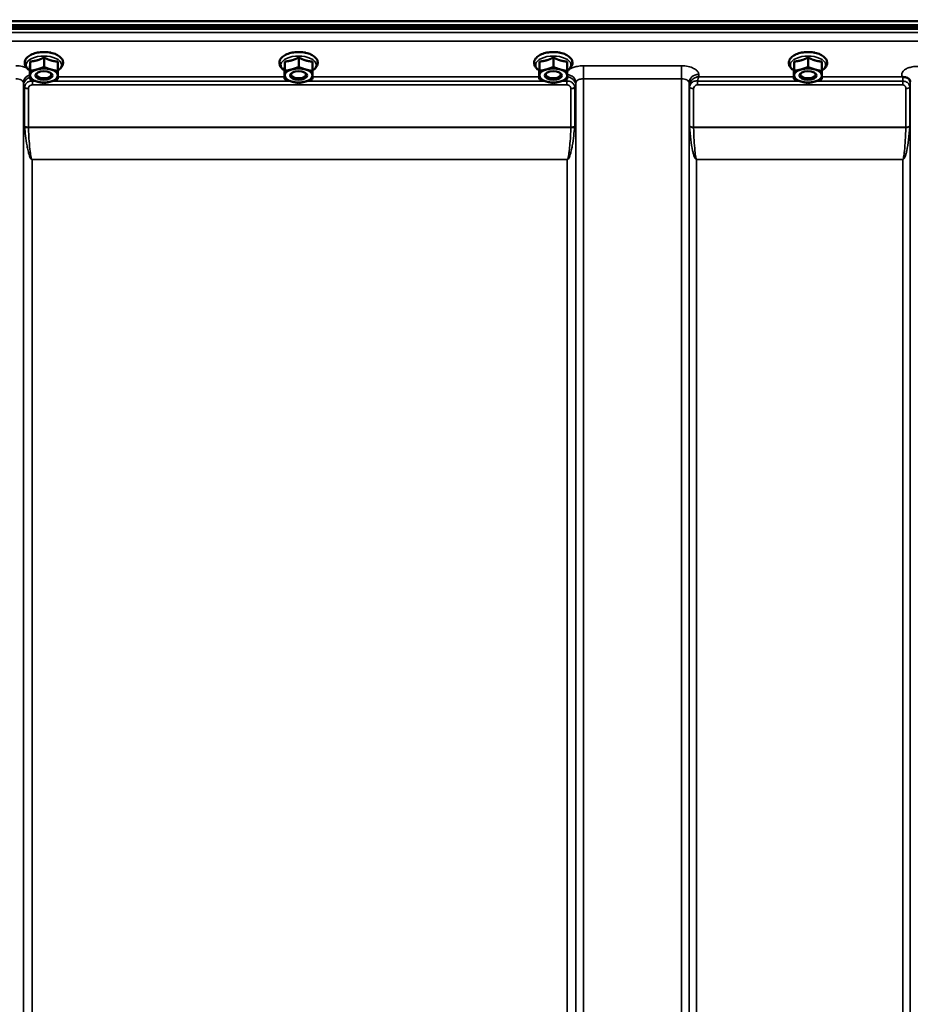
# Model space of a CAD drawing. Units: millimetres. Extents: x 142 to 11828, y -12 to 8452.
# Drawn here: x 5308 to 5724, y 3934 to 4394 of the extents above; entities that cross this region are included whole.
import ezdxf

# ---------------------------------------------------------------- set-up
doc = ezdxf.new("R2010")
doc.units = ezdxf.units.MM
doc.header["$LTSCALE"] = 28.5
for name, color, linetype, lineweight in [('Dimension (ISO)', 7, 'Continuous', 25), ('Visible (ISO)', 7, 'Continuous', 50), ('Visible Narrow (ISO)', 7, 'Continuous', 35)]:
    doc.layers.add(name, color=color, linetype=linetype, lineweight=lineweight)
doc.styles.add('Tricel ISO', font='isocpeur.ttf')
doc.dimstyles.new('Tricel ISO (cm) small', dxfattribs={"dimscale": 28.5, "dimtxt": 2.5, "dimasz": 4, "dimexe": 1.5, "dimexo": 1.5, "dimgap": 1, "dimtad": 1, "dimdec": 0, "dimlfac": 0.1, "dimrnd": 1e-08, "dimzin": 0, "dimtxsty": 'Tricel ISO', "dimcen": 0.09, "dimdle": 10, "dimclrd": 7, "dimclre": 7, "dimclrt": 256, "dimadec": 0, "dimazin": 0, "dimtfac": 1, "dimtdec": 0, "dimtmove": 0, "dimatfit": 3, "dimfxl": 1, "dimtolj": 1, "dimtzin": 0, "dimlwd": -1, "dimlwe": -1, "dimarcsym": 0})

# ---------------------------------------------------------------- blocks, each defined once
blk = doc.blocks.new('*D7')
at = {"layer": 'Defpoints', "color": 0, "transparency": 16777216}
for p in [(5769.7, 5152.1), (6668.7, 5152.1), (4925.17, 3162.11)]:
    blk.add_point(p, dxfattribs=at)
at = {"layer": 'Dimension (ISO)', "color": 7, "transparency": 16777216}
for p, q in [((5812.45, 5152.1), (6711.45, 5152.1)), ((6668.7, 3276.11), (6668.7, 5038.1)), ((4967.92, 3162.11), (6711.45, 3162.11))]:
    blk.add_line(p, q, dxfattribs=at)
for points in [[(6649.7, 5038.1), (6687.7, 5038.1), (6668.7, 5152.1)], [(6649.7, 3276.11), (6687.7, 3276.11), (6668.7, 3162.11)]]:
    blk.add_solid(points, dxfattribs=at)
at = {"layer": 'Dimension (ISO)', "transparency": 16777216, "insert": (6604.57, 4096.54), "char_height": 71.25, "attachment_point": 4, "rotation": 90, "style": 'Tricel ISO'}
blk.add_mtext('\\A1;199', dxfattribs=at)

msp = doc.modelspace()

# ---------------------------------------------------------------- linework, layer by layer
at = {"layer": 'Visible (ISO)'}
for p, q in [((4940.84, 4391.25), (5936.55, 4391.25)), ((5936.48, 4391.81), (4940.92, 4391.81)), ((4941.54, 4393.69), (5935.85, 4393.69)), ((5935.85, 4390.14), (4941.54, 4390.14)), ((5319.26, 4376.69), (5319.26, 4372.28)), ((5322.07, 4379.05), (5321.81, 4379.05)), ((5438.26, 4376.69), (5438.26, 4372.28)), ((5441.07, 4379.05), (5440.81, 4379.05)), ((5557.26, 4376.69), (5557.26, 4372.28)), ((5560.07, 4379.05), (5559.81, 4379.05)), ((5676.26, 4376.69), (5676.26, 4372.28)), ((5679.07, 4379.05), (5678.81, 4379.05)), ((5312.73, 4374.84), (5312.73, 4370.43)), ((5325.73, 4374.79), (5325.73, 4370.38)), ((5431.73, 4374.84), (5431.73, 4370.43)), ((5444.73, 4374.79), (5444.73, 4370.38)), ((5550.73, 4374.84), (5550.73, 4370.43)), ((5563.73, 4374.79), (5563.73, 4370.38)), ((5669.73, 4374.84), (5669.73, 4370.43)), ((5682.73, 4374.79), (5682.73, 4370.38)), ((5312.66, 4371.09), (5312.66, 4366.68)), ((5316.34, 4367.72), (5316.34, 4367.72)), ((5322.05, 4367.72), (5322.05, 4367.72)), ((5431.66, 4371.09), (5431.66, 4366.68)), ((5435.34, 4367.72), (5435.34, 4367.72)), ((5441.05, 4367.72), (5441.05, 4367.72)), ((5550.66, 4371.09), (5550.66, 4366.68)), ((5554.34, 4367.72), (5554.34, 4367.72)), ((5560.05, 4367.72), (5560.05, 4367.72)), ((5669.66, 4371.09), (5669.66, 4366.68)), ((5673.34, 4367.72), (5673.34, 4367.72)), ((5679.05, 4367.72), (5679.05, 4367.72))]:
    msp.add_line(p, q, dxfattribs=at)
for centre, major_axis, start_param, end_param in [((5319.2, 4368.29), (-6.5, 0), 6.274459, 7.321656), ((5319.2, 4368.29), (-6.5, 0), 5.227261, 6.274459), ((5319.2, 4368.73), (3.5, 0), 2.62378, 6.800998), ((5319.2, 4368.29), (-6.5, 0), 4.180064, 5.227261), ((5319.2, 4368.29), (6.5, 0), 5.227261, 6.274459), ((5319.2, 4368.29), (6.5, 0), 6.274459, 7.321656), ((5438.2, 4368.29), (-6.5, 0), 6.274459, 7.321656), ((5438.2, 4368.29), (-6.5, 0), 5.227261, 6.274459), ((5438.2, 4368.73), (3.5, 0), 2.62378, 6.800998), ((5438.2, 4368.29), (-6.5, 0), 4.180064, 5.227261), ((5438.2, 4368.29), (6.5, 0), 5.227261, 6.274459), ((5438.2, 4368.29), (6.5, 0), 6.274459, 7.321656), ((5557.2, 4368.29), (-6.5, 0), 6.274459, 7.321656), ((5557.2, 4368.29), (-6.5, 0), 5.227261, 6.274459), ((5557.2, 4368.73), (3.5, 0), 2.62378, 6.800998), ((5557.2, 4368.29), (-6.5, 0), 4.180064, 5.227261), ((5557.2, 4368.29), (6.5, 0), 5.227261, 6.274459), ((5557.2, 4368.29), (6.5, 0), 6.274459, 7.321656), ((5676.2, 4368.29), (-6.5, 0), 6.274459, 7.321656), ((5676.2, 4368.29), (-6.5, 0), 5.227261, 6.274459), ((5676.2, 4368.73), (3.5, 0), 2.62378, 6.800998), ((5676.2, 4368.29), (-6.5, 0), 4.180064, 5.227261), ((5676.2, 4368.29), (6.5, 0), 5.227261, 6.274459), ((5676.2, 4368.29), (6.5, 0), 6.274459, 7.321656), ((5319.2, 4368.29), (6.5, 0), 4.180064, 5.227261), ((5438.2, 4368.29), (6.5, 0), 4.180064, 5.227261), ((5557.2, 4368.29), (6.5, 0), 4.180064, 5.227261), ((5676.2, 4368.29), (6.5, 0), 4.180064, 5.227261)]:
    msp.add_ellipse(centre, major_axis=major_axis, ratio=0.5, start_param=start_param, end_param=end_param, dxfattribs=at)
for centre in [(5319.2, 4368.29), (5438.2, 4368.29), (5557.2, 4368.29), (5676.2, 4368.29)]:
    msp.add_ellipse(centre, major_axis=(4, 0), ratio=0.5, dxfattribs=at)
for points, knots in [([(5325.73, 4370.65), (5326.02, 4370.82), (5326.3, 4371.01), (5327.13, 4371.69), (5327.59, 4372.24), (5328.09, 4373.39), (5328.19, 4373.95), (5328.08, 4374.99), (5327.92, 4375.46), (5327.37, 4376.39), (5326.96, 4376.83), (5325.88, 4377.67), (5325.18, 4378.05), (5323.59, 4378.67), (5322.71, 4378.9), (5320.87, 4379.2), (5319.92, 4379.27), (5318.03, 4379.24), (5317.1, 4379.15), (5315.31, 4378.81), (5314.46, 4378.56), (5312.92, 4377.9), (5312.23, 4377.49), (5311.12, 4376.51), (5310.68, 4375.94), (5310.26, 4374.79), (5310.2, 4374.24), (5310.36, 4373.23), (5310.54, 4372.76), (5311.14, 4371.83), (5311.58, 4371.4), (5312.28, 4370.89), (5312.47, 4370.77), (5312.66, 4370.65)], [0.878243, 0.878243, 0.878243, 0.878243, 1.026975, 1.026975, 1.367365, 1.367365, 1.629423, 1.629423, 1.865348, 1.865348, 2.146672, 2.146672, 2.488694, 2.488694, 2.836749, 2.836749, 3.17718, 3.17718, 3.515243, 3.515243, 3.856525, 3.856525, 4.205557, 4.205557, 4.540978, 4.540978, 4.795723, 4.795723, 5.033665, 5.033665, 5.322394, 5.322394, 5.422396, 5.422396, 5.422396, 5.422396]), ([(5322.34, 4379.03), (5322.34, 4379.03), (5322.34, 4379.03), (5322.29, 4379.04), (5322.23, 4379.04), (5322.14, 4379.05), (5322.11, 4379.05), (5322.07, 4379.05)], [-0.00021108, -0.00021108, -0.00021108, -0.00021108, 0, 0, 0.01711761, 0.01711761, 0.02661865, 0.02661865, 0.02661865, 0.02661865]), ([(5444.73, 4370.65), (5445.02, 4370.82), (5445.3, 4371.01), (5446.13, 4371.69), (5446.59, 4372.24), (5447.09, 4373.39), (5447.19, 4373.95), (5447.08, 4374.99), (5446.92, 4375.46), (5446.37, 4376.39), (5445.96, 4376.83), (5444.88, 4377.67), (5444.18, 4378.05), (5442.59, 4378.67), (5441.71, 4378.9), (5439.87, 4379.2), (5438.92, 4379.27), (5437.03, 4379.24), (5436.1, 4379.15), (5434.31, 4378.81), (5433.46, 4378.56), (5431.92, 4377.9), (5431.23, 4377.49), (5430.12, 4376.51), (5429.68, 4375.94), (5429.26, 4374.79), (5429.2, 4374.24), (5429.36, 4373.23), (5429.54, 4372.76), (5430.14, 4371.83), (5430.58, 4371.4), (5431.28, 4370.89), (5431.47, 4370.77), (5431.66, 4370.65)], [0.878243, 0.878243, 0.878243, 0.878243, 1.026975, 1.026975, 1.367365, 1.367365, 1.629423, 1.629423, 1.865348, 1.865348, 2.146672, 2.146672, 2.488694, 2.488694, 2.836749, 2.836749, 3.17718, 3.17718, 3.515243, 3.515243, 3.856525, 3.856525, 4.205557, 4.205557, 4.540978, 4.540978, 4.795723, 4.795723, 5.033665, 5.033665, 5.322394, 5.322394, 5.422396, 5.422396, 5.422396, 5.422396]), ([(5441.34, 4379.03), (5441.34, 4379.03), (5441.34, 4379.03), (5441.29, 4379.04), (5441.23, 4379.04), (5441.14, 4379.05), (5441.11, 4379.05), (5441.07, 4379.05)], [-0.00021107, -0.00021107, -0.00021107, -0.00021107, 0, 0, 0.01711735, 0.01711735, 0.02661823, 0.02661823, 0.02661823, 0.02661823]), ([(5563.73, 4370.65), (5564.02, 4370.82), (5564.3, 4371.01), (5565.13, 4371.69), (5565.59, 4372.24), (5566.09, 4373.39), (5566.19, 4373.95), (5566.08, 4374.99), (5565.92, 4375.46), (5565.37, 4376.39), (5564.96, 4376.83), (5563.88, 4377.67), (5563.18, 4378.05), (5561.59, 4378.67), (5560.71, 4378.9), (5558.87, 4379.2), (5557.92, 4379.27), (5556.03, 4379.24), (5555.1, 4379.15), (5553.31, 4378.81), (5552.46, 4378.56), (5550.92, 4377.9), (5550.23, 4377.49), (5549.12, 4376.51), (5548.68, 4375.94), (5548.26, 4374.79), (5548.2, 4374.24), (5548.36, 4373.23), (5548.54, 4372.76), (5549.14, 4371.83), (5549.58, 4371.4), (5550.28, 4370.89), (5550.47, 4370.77), (5550.66, 4370.65)], [0.878243, 0.878243, 0.878243, 0.878243, 1.026975, 1.026975, 1.367365, 1.367365, 1.629423, 1.629423, 1.865348, 1.865348, 2.146672, 2.146672, 2.488694, 2.488694, 2.836749, 2.836749, 3.17718, 3.17718, 3.515243, 3.515243, 3.856525, 3.856525, 4.205557, 4.205557, 4.540978, 4.540978, 4.795723, 4.795723, 5.033665, 5.033665, 5.322394, 5.322394, 5.422396, 5.422396, 5.422396, 5.422396]), ([(5560.34, 4379.03), (5560.34, 4379.03), (5560.34, 4379.03), (5560.29, 4379.04), (5560.23, 4379.04), (5560.14, 4379.05), (5560.11, 4379.05), (5560.07, 4379.05)], [-0.00021107, -0.00021107, -0.00021107, -0.00021107, 0, 0, 0.01711741, 0.01711741, 0.02661832, 0.02661832, 0.02661832, 0.02661832]), ([(5682.73, 4370.65), (5683.02, 4370.82), (5683.3, 4371.01), (5684.13, 4371.69), (5684.59, 4372.24), (5685.09, 4373.39), (5685.19, 4373.95), (5685.08, 4374.99), (5684.92, 4375.46), (5684.37, 4376.39), (5683.96, 4376.83), (5682.88, 4377.67), (5682.18, 4378.05), (5680.59, 4378.67), (5679.71, 4378.9), (5677.87, 4379.2), (5676.92, 4379.27), (5675.03, 4379.24), (5674.1, 4379.15), (5672.31, 4378.81), (5671.46, 4378.56), (5669.92, 4377.9), (5669.23, 4377.49), (5668.12, 4376.51), (5667.68, 4375.94), (5667.26, 4374.79), (5667.2, 4374.24), (5667.36, 4373.23), (5667.54, 4372.76), (5668.14, 4371.83), (5668.58, 4371.4), (5669.28, 4370.89), (5669.47, 4370.77), (5669.66, 4370.65)], [0.878243, 0.878243, 0.878243, 0.878243, 1.026975, 1.026975, 1.367365, 1.367365, 1.629423, 1.629423, 1.865348, 1.865348, 2.146672, 2.146672, 2.488694, 2.488694, 2.836749, 2.836749, 3.17718, 3.17718, 3.515243, 3.515243, 3.856525, 3.856525, 4.205557, 4.205557, 4.540978, 4.540978, 4.795723, 4.795723, 5.033665, 5.033665, 5.322394, 5.322394, 5.422396, 5.422396, 5.422396, 5.422396]), ([(5679.34, 4379.03), (5679.34, 4379.03), (5679.34, 4379.03), (5679.29, 4379.04), (5679.23, 4379.04), (5679.14, 4379.05), (5679.11, 4379.05), (5679.07, 4379.05)], [-0.00021106, -0.00021106, -0.00021106, -0.00021106, 0, 0, 0.01711722, 0.01711722, 0.02661801, 0.02661801, 0.02661801, 0.02661801]), ([(5720.49, 4367.65), (5720.42, 4367.67), (5720.36, 4367.7), (5720.29, 4367.73), (5720.29, 4367.73), (5720.29, 4367.73), (5720.28, 4367.73), (5720.28, 4367.73)], [0.00090925, 0.00090925, 0.00090925, 0.00090925, 0.02545368, 0.02545368, 0.02569107, 0.02569107, 0.02719134, 0.02719134, 0.02719134, 0.02719134]), ([(5722.08, 4367.39), (5721.83, 4367.45), (5721.58, 4367.49), (5721.2, 4367.53), (5721.07, 4367.55), (5720.87, 4367.57), (5720.8, 4367.58), (5720.69, 4367.59), (5720.65, 4367.6), (5720.57, 4367.62), (5720.52, 4367.63), (5720.49, 4367.65)], [0, 0, 0, 0, 0.0898974, 0.0898974, 0.1478667, 0.1478667, 0.1819642, 0.1819642, 0.200615, 0.200615, 0.2228567, 0.2228567, 0.2228567, 0.2228567]), ([(5723.77, 4366.24), (5723.63, 4366.48), (5723.41, 4366.73), (5722.82, 4367.15), (5722.47, 4367.3), (5722.08, 4367.39)], [0.1093802, 0.1093802, 0.1093802, 0.1093802, 0.1883671, 0.1883671, 0.2655908, 0.2655908, 0.2655908, 0.2655908]), ([(5724, 4365.35), (5724, 4365.43), (5724, 4365.5), (5723.98, 4365.65), (5723.96, 4365.72), (5723.93, 4365.85), (5723.91, 4365.91), (5723.87, 4366.02), (5723.85, 4366.08), (5723.81, 4366.17), (5723.79, 4366.21), (5723.77, 4366.24)], [5.8638471, 5.8638471, 5.8638471, 5.8638471, 5.905185, 5.905185, 5.9465228, 5.9465228, 5.9878607, 5.9878607, 6.0291985, 6.0291985, 6.0705363, 6.0705363, 6.0705363, 6.0705363])]:
    msp.add_open_spline(points, degree=3, knots=knots, dxfattribs=at)
for points, weights in [([(5316, 4375.36), (5317.51, 4375.79), (5319.26, 4376.69)], [1, 1.05008356558, 1.02350695612]), ([(5319.26, 4376.69), (5321, 4375.77), (5322.5, 4375.33)], [1.02350695612, 1.05008356558, 1]), ([(5435, 4375.36), (5436.51, 4375.79), (5438.26, 4376.69)], [1, 1.05008356558, 1.02350695612]), ([(5438.26, 4376.69), (5440, 4375.77), (5441.5, 4375.33)], [1.02350695612, 1.05008356558, 1]), ([(5554, 4375.36), (5555.51, 4375.79), (5557.26, 4376.69)], [1, 1.05008356558, 1.02350695612]), ([(5557.26, 4376.69), (5559, 4375.77), (5560.5, 4375.33)], [1.02350695612, 1.05008356558, 1]), ([(5673, 4375.36), (5674.51, 4375.79), (5676.26, 4376.69)], [1, 1.05008356558, 1.02350695612]), ([(5676.26, 4376.69), (5678, 4375.77), (5679.5, 4375.33)], [1.02350695612, 1.05008356558, 1]), ([(5312.66, 4371.09), (5312.68, 4371.69), (5312.7, 4372.56)], [1.02350695612, 1.05008356558, 1]), ([(5312.7, 4372.56), (5312.71, 4373.43), (5312.73, 4374.84)], [1, 1.05008356558, 1.02350695612]), ([(5312.73, 4374.84), (5314.48, 4374.93), (5316, 4375.36)], [1.02350695612, 1.05008356558, 1]), ([(5316, 4371.12), (5317.51, 4371.55), (5319.26, 4372.28)], [1, 1.0379548493, 1]), ([(5319.26, 4372.28), (5321, 4371.54), (5322.5, 4371.09)], [1, 1.0379548493, 1]), ([(5322.5, 4375.33), (5324, 4374.89), (5325.73, 4374.79)], [1, 1.05008356558, 1.02350695612]), ([(5431.66, 4371.09), (5431.68, 4371.69), (5431.7, 4372.56)], [1.02350695612, 1.05008356558, 1]), ([(5431.7, 4372.56), (5431.71, 4373.43), (5431.73, 4374.84)], [1, 1.05008356558, 1.02350695612]), ([(5431.73, 4374.84), (5433.48, 4374.93), (5435, 4375.36)], [1.02350695612, 1.05008356558, 1]), ([(5435, 4371.12), (5436.51, 4371.55), (5438.26, 4372.28)], [1, 1.0379548493, 1]), ([(5438.26, 4372.28), (5440, 4371.54), (5441.5, 4371.09)], [1, 1.0379548493, 1]), ([(5441.5, 4375.33), (5443, 4374.89), (5444.73, 4374.79)], [1, 1.05008356558, 1.02350695612]), ([(5550.66, 4371.09), (5550.68, 4371.69), (5550.7, 4372.56)], [1.02350695612, 1.05008356558, 1]), ([(5550.7, 4372.56), (5550.71, 4373.43), (5550.73, 4374.84)], [1, 1.05008356558, 1.02350695612]), ([(5550.73, 4374.84), (5552.48, 4374.93), (5554, 4375.36)], [1.02350695612, 1.05008356558, 1]), ([(5554, 4371.12), (5555.51, 4371.55), (5557.26, 4372.28)], [1, 1.0379548493, 1]), ([(5557.26, 4372.28), (5559, 4371.54), (5560.5, 4371.09)], [1, 1.0379548493, 1]), ([(5560.5, 4375.33), (5562, 4374.89), (5563.73, 4374.79)], [1, 1.05008356558, 1.02350695612]), ([(5669.66, 4371.09), (5669.68, 4371.69), (5669.7, 4372.56)], [1.02350695612, 1.05008356558, 1]), ([(5669.7, 4372.56), (5669.71, 4373.43), (5669.73, 4374.84)], [1, 1.05008356558, 1.02350695612]), ([(5669.73, 4374.84), (5671.48, 4374.93), (5673, 4375.36)], [1.02350695612, 1.05008356558, 1]), ([(5673, 4371.12), (5674.51, 4371.55), (5676.26, 4372.28)], [1, 1.0379548493, 1]), ([(5676.26, 4372.28), (5678, 4371.54), (5679.5, 4371.09)], [1, 1.0379548493, 1]), ([(5679.5, 4375.33), (5681, 4374.89), (5682.73, 4374.79)], [1, 1.05008356558, 1.02350695612]), ([(5312.66, 4366.68), (5312.68, 4367.45), (5312.7, 4368.32)], [1, 1.0379548493, 1]), ([(5312.7, 4368.32), (5312.71, 4369.19), (5312.73, 4370.43)], [1, 1.0379548493, 1]), ([(5312.73, 4370.43), (5314.48, 4370.69), (5316, 4371.12)], [1, 1.0379548493, 1]), ([(5322.5, 4371.09), (5324, 4370.65), (5325.73, 4370.38)], [1, 1.0379548493, 1]), ([(5325.7, 4368.27), (5325.68, 4367.39), (5325.66, 4366.62)], [1, 1.0379548493, 1]), ([(5325.73, 4370.38), (5325.71, 4369.14), (5325.7, 4368.27)], [1, 1.0379548493, 1]), ([(5431.66, 4366.68), (5431.68, 4367.45), (5431.7, 4368.32)], [1, 1.0379548493, 1]), ([(5431.7, 4368.32), (5431.71, 4369.19), (5431.73, 4370.43)], [1, 1.0379548493, 1]), ([(5431.73, 4370.43), (5433.48, 4370.69), (5435, 4371.12)], [1, 1.0379548493, 1]), ([(5441.5, 4371.09), (5443, 4370.65), (5444.73, 4370.38)], [1, 1.0379548493, 1]), ([(5444.7, 4368.27), (5444.68, 4367.39), (5444.66, 4366.62)], [1, 1.0379548493, 1]), ([(5444.73, 4370.38), (5444.71, 4369.14), (5444.7, 4368.27)], [1, 1.0379548493, 1]), ([(5550.66, 4366.68), (5550.68, 4367.45), (5550.7, 4368.32)], [1, 1.0379548493, 1]), ([(5550.7, 4368.32), (5550.71, 4369.19), (5550.73, 4370.43)], [1, 1.0379548493, 1]), ([(5550.73, 4370.43), (5552.48, 4370.69), (5554, 4371.12)], [1, 1.0379548493, 1]), ([(5560.5, 4371.09), (5562, 4370.65), (5563.73, 4370.38)], [1, 1.0379548493, 1]), ([(5563.7, 4368.27), (5563.68, 4367.39), (5563.66, 4366.62)], [1, 1.0379548493, 1]), ([(5563.73, 4370.38), (5563.71, 4369.14), (5563.7, 4368.27)], [1, 1.0379548493, 1]), ([(5669.66, 4366.68), (5669.68, 4367.45), (5669.7, 4368.32)], [1, 1.0379548493, 1]), ([(5669.7, 4368.32), (5669.71, 4369.19), (5669.73, 4370.43)], [1, 1.0379548493, 1]), ([(5669.73, 4370.43), (5671.48, 4370.69), (5673, 4371.12)], [1, 1.0379548493, 1]), ([(5679.5, 4371.09), (5681, 4370.65), (5682.73, 4370.38)], [1, 1.0379548493, 1]), ([(5682.7, 4368.27), (5682.68, 4367.39), (5682.66, 4366.62)], [1, 1.0379548493, 1]), ([(5682.73, 4370.38), (5682.71, 4369.14), (5682.7, 4368.27)], [1, 1.0379548493, 1]), ([(5315.9, 4365.49), (5314.4, 4365.94), (5312.66, 4366.68)], [1, 1.0379548493, 1]), ([(5319.13, 4364.77), (5317.4, 4365.05), (5315.9, 4365.49)], [1, 1.0379548493, 1]), ([(5322.4, 4365.47), (5320.88, 4365.04), (5319.13, 4364.77)], [1, 1.0379548493, 1]), ([(5325.66, 4366.62), (5323.91, 4365.89), (5322.4, 4365.47)], [1, 1.0379548493, 1]), ([(5434.9, 4365.49), (5433.4, 4365.94), (5431.66, 4366.68)], [1, 1.0379548493, 1]), ([(5438.13, 4364.77), (5436.4, 4365.05), (5434.9, 4365.49)], [1, 1.0379548493, 1]), ([(5441.4, 4365.47), (5439.88, 4365.04), (5438.13, 4364.77)], [1, 1.0379548493, 1]), ([(5444.66, 4366.62), (5442.91, 4365.89), (5441.4, 4365.47)], [1, 1.0379548493, 1]), ([(5553.9, 4365.49), (5552.4, 4365.94), (5550.66, 4366.68)], [1, 1.0379548493, 1]), ([(5557.13, 4364.77), (5555.4, 4365.05), (5553.9, 4365.49)], [1, 1.0379548493, 1]), ([(5560.4, 4365.47), (5558.88, 4365.04), (5557.13, 4364.77)], [1, 1.0379548493, 1]), ([(5563.66, 4366.62), (5561.91, 4365.89), (5560.4, 4365.47)], [1, 1.0379548493, 1]), ([(5672.9, 4365.49), (5671.4, 4365.94), (5669.66, 4366.68)], [1, 1.0379548493, 1]), ([(5676.13, 4364.77), (5674.4, 4365.05), (5672.9, 4365.49)], [1, 1.0379548493, 1]), ([(5679.4, 4365.47), (5677.88, 4365.04), (5676.13, 4364.77)], [1, 1.0379548493, 1]), ([(5682.66, 4366.62), (5680.91, 4365.89), (5679.4, 4365.47)], [1, 1.0379548493, 1])]:
    msp.add_rational_spline(points, weights, degree=2, dxfattribs=at)
for points in [[(5321.98, 4379.05), (5322.06, 4379.03), (5322.14, 4379), (5322.22, 4378.98)], [(5440.98, 4379.05), (5441.06, 4379.03), (5441.14, 4379), (5441.22, 4378.98)], [(5559.98, 4379.05), (5560.06, 4379.03), (5560.14, 4379), (5560.22, 4378.98)], [(5678.98, 4379.05), (5679.06, 4379.03), (5679.14, 4379), (5679.22, 4378.98)]]:
    msp.add_open_spline(points, degree=3, dxfattribs=at)
at = {"layer": 'Visible Narrow (ISO)'}
for p, q in [((5758.26, 4388.37), (5119.13, 4388.37)), ((5119.2, 4384.3), (5758.2, 4384.3)), ((5617.14, 4372.81), (5571.25, 4372.81)), ((5571.25, 4372.81), (5571.25, 4366.74)), ((5617.14, 4372.81), (5617.14, 4366.74)), ((5431.66, 4367.73), (5325.69, 4367.73)), ((5550.66, 4367.73), (5444.69, 4367.73)), ((5625.16, 4367.73), (5625.14, 4368.78)), ((5669.66, 4367.73), (5625.16, 4367.73)), ((5720.28, 4367.73), (5682.69, 4367.73)), ((5309.64, 4364.89), (5309.66, 4363.58)), ((5309.64, 4364.89), (5309.64, 3403.77)), ((5309.66, 3474.38), (5309.66, 4363.58)), ((5315.29, 4365.68), (5313.87, 4365.68)), ((5313.87, 4363.89), (5313.87, 4365.68)), ((5313.87, 4363.89), (5563.52, 4363.89)), ((5434.29, 4365.68), (5323.11, 4365.68)), ((5553.29, 4365.68), (5442.11, 4365.68)), ((5563.52, 4365.68), (5561.11, 4365.68)), ((5563.52, 4363.89), (5563.52, 4365.68)), ((5567.73, 4363.58), (5567.75, 4364.89)), ((5567.73, 4363.58), (5567.73, 3474.38)), ((5567.75, 3403.77), (5567.75, 4364.89)), ((5571.25, 4366.74), (5617.14, 4366.74)), ((5571.25, 4366.74), (5571.25, 3401.22)), ((5617.14, 3192.19), (5617.14, 4366.74)), ((5620.64, 4364.89), (5620.64, 3195.66)), ((5620.64, 4364.89), (5620.67, 4363.33)), ((5620.67, 3198.72), (5620.67, 4363.33)), ((5620.87, 4344.71), (5620.87, 4362.78)), ((5672.29, 4365.68), (5624.58, 4365.68)), ((5624.58, 4363.89), (5624.58, 4365.68)), ((5624.58, 4363.89), (5720.48, 4363.89)), ((5720.48, 4365.68), (5680.11, 4365.68)), ((5720.48, 4363.89), (5720.48, 4365.68)), ((5723.78, 4362.8), (5723.78, 4344.71)), ((5723.98, 4363.35), (5723.98, 3198.72)), ((5723.99, 4364.7), (5724, 4365.45)), ((5310.2, 4344.55), (5310.2, 4362.63)), ((5311.93, 4362.14), (5311.93, 4344.09)), ((5565.46, 4344.09), (5565.46, 4362.14)), ((5567.2, 4362.63), (5567.2, 4344.55)), ((5622.75, 4362.13), (5622.75, 4344.09)), ((5721.89, 4344.09), (5721.89, 4362.15)), ((5565.46, 4344.09), (5311.93, 4344.09)), ((5311.94, 4343.96), (5565.46, 4343.96)), ((5721.89, 4344.09), (5622.75, 4344.09)), ((5622.76, 4343.96), (5721.89, 4343.96)), ((5563.73, 4329.09), (5313.66, 4329.09)), ((5313.66, 4329.09), (5313.66, 4329)), ((5313.66, 4329), (5563.73, 4329)), ((5313.66, 4329), (5313.66, 3476.94)), ((5563.73, 4329.09), (5563.73, 4329)), ((5563.73, 3476.94), (5563.73, 4329)), ((5720.48, 4329.09), (5624.17, 4329.09)), ((5624.17, 4329.09), (5624.17, 4329)), ((5624.17, 4329), (5624.17, 3203.63)), ((5624.17, 4329), (5720.48, 4329)), ((5720.48, 4329.09), (5720.48, 4329)), ((5720.48, 3203.63), (5720.48, 4329))]:
    msp.add_line(p, q, dxfattribs=at)
for centre, major_axis, ratio, start_param, end_param in [((5319.2, 4373.24), (8.26, 0), 0.5, 5.625049, 10.082914), ((5319.7, 4376.94), (4.9, 0), 0.507558, 0.8686, 1.000198), ((5438.2, 4373.24), (8.26, 0), 0.5, 5.625049, 10.082914), ((5438.7, 4376.94), (4.9, 0), 0.507558, 0.8686, 1.000198), ((5557.2, 4373.24), (8.26, 0), 0.5, 5.625049, 10.082914), ((5557.7, 4376.94), (4.9, 0), 0.507558, 0.8686, 1.000198), ((5676.2, 4373.24), (8.26, 0), 0.5, 5.625049, 10.082914), ((5676.7, 4376.94), (4.9, 0), 0.507558, 0.8686, 1.000198), ((5314.14, 4364.91), (-4.5, -0.08), 0.861596, 5.031623, 6.268166), ((5563.25, 4364.91), (4.5, -0.08), 0.861596, 0.015019, 1.485222), ((5625.14, 4364.91), (-4.5, -0.08), 0.861596, 4.69758, 6.268166), ((5720.49, 4364.72), (3.5, -0.06), 0.861596, 0.015009, 1.113004), ((5313.66, 4363.61), (-4, 0.11), 0.486488, 0.022602, 0.536902), ((5313.66, 4363.6), (-4, 0), 0.486614, 0.008727, 0.523599), ((5311.93, 4363.16), (-2, 0.05), 0.486534, 0.536919, 1.584117), ((5565.46, 4363.16), (2, 0.05), 0.486534, 4.699068, 5.746266), ((5563.73, 4363.61), (4, 0.11), 0.486488, 5.746284, 6.260583), ((5563.73, 4363.6), (4, 0), 0.486614, 5.759587, 6.274459), ((5624.17, 4363.37), (-3.5, 0.1), 0.486488, 0.022602, 0.35314), ((5624.17, 4363.35), (-3.5, 0), 0.4866, 0.008727, 0.339837), ((5622.75, 4363.15), (-2, 0.05), 0.486526, 0.353149, 1.584109), ((5622.75, 4363.1), (-2, 0), 0.4866, 0.339837, 1.570796), ((5721.89, 4363.12), (2, 0), 0.486627, 4.712389, 5.943348), ((5720.48, 4363.37), (3.5, 0), 0.486627, 5.943348, 6.274459), ((5311.93, 4363.11), (-2, 0), 0.486614, 0.523599, 1.570796), ((5565.46, 4363.11), (2, 0), 0.486614, 4.712389, 5.759587), ((5311.93, 4345.02), (2, 0), 0.4635, 3.665191, 4.712389), ((5565.46, 4345.02), (2, 0), 0.4635, 4.712389, 5.759587), ((5622.75, 4345.02), (-2, 0), 0.4635, 0.339837, 1.570796), ((5622.76, 4344.76), (-2, -0.06), 0.398616, 0.334952, 1.559576), ((5721.89, 4345.02), (2, 0), 0.4635, 4.712389, 5.943348), ((5721.89, 4344.76), (2, -0.06), 0.398616, 4.723609, 5.948233), ((5311.94, 4344.76), (-2, -0.09), 0.398402, 0.509893, 1.552653), ((5565.46, 4344.76), (-2, 0.09), 0.398402, 1.588939, 2.6317)]:
    msp.add_ellipse(centre, major_axis=major_axis, ratio=ratio, start_param=start_param, end_param=end_param, dxfattribs=at)
for points, knots in [([(5322.04, 4379.05), (5322.09, 4379.04), (5322.15, 4379.04), (5322.25, 4379.03), (5322.3, 4379.03), (5322.34, 4379.03)], [0.11190355, 0.11190355, 0.11190355, 0.11190355, 0.1290799, 0.1290799, 0.14423961, 0.14423961, 0.14423961, 0.14423961]), ([(5441.04, 4379.05), (5441.09, 4379.04), (5441.15, 4379.04), (5441.25, 4379.03), (5441.3, 4379.03), (5441.34, 4379.03)], [0.11190355, 0.11190355, 0.11190355, 0.11190355, 0.1290799, 0.1290799, 0.14423961, 0.14423961, 0.14423961, 0.14423961]), ([(5560.04, 4379.05), (5560.09, 4379.04), (5560.15, 4379.04), (5560.25, 4379.03), (5560.3, 4379.03), (5560.34, 4379.03)], [0.11190355, 0.11190355, 0.11190355, 0.11190355, 0.1290799, 0.1290799, 0.14423961, 0.14423961, 0.14423961, 0.14423961]), ([(5679.04, 4379.05), (5679.09, 4379.04), (5679.15, 4379.04), (5679.25, 4379.03), (5679.3, 4379.03), (5679.34, 4379.03)], [0.11190355, 0.11190355, 0.11190355, 0.11190355, 0.1290799, 0.1290799, 0.14423961, 0.14423961, 0.14423961, 0.14423961]), ([(5311.12, 4371.93), (5310.54, 4372.16), (5309.89, 4372.35), (5308.25, 4372.7), (5307.18, 4372.81), (5306.14, 4372.81)], [-0.5339531, -0.5339531, -0.5339531, -0.5339531, -0.3128615, -0.3128615, 0, 0, 0, 0]), ([(5571.25, 4372.81), (5570.74, 4372.81), (5570.22, 4372.78), (5568.89, 4372.65), (5568.1, 4372.5), (5566.74, 4372.12), (5566.15, 4371.9), (5564.9, 4371.27), (5564.3, 4370.82), (5563.83, 4370.27), (5563.78, 4370.2), (5563.73, 4370.12)], [-1.2419064, -1.2419064, -1.2419064, -1.2419064, -1.0871579, -1.0871579, -0.8395604, -0.8395604, -0.6228912, -0.6228912, -0.3132685, -0.3132685, -0.2673583, -0.2673583, -0.2673583, -0.2673583]), ([(5625.14, 4368.78), (5625.14, 4369.04), (5625.08, 4369.31), (5624.81, 4369.98), (5624.51, 4370.38), (5623.74, 4371.07), (5623.3, 4371.37), (5622.05, 4372), (5621.16, 4372.3), (5619.25, 4372.7), (5618.18, 4372.81), (5617.14, 4372.81)], [-1.241907, -1.241907, -1.241907, -1.241907, -1.087028, -1.087028, -0.839222, -0.839222, -0.622464, -0.622464, -0.312862, -0.312862, 0, 0, 0, 0]), ([(5727.5, 4372.56), (5727.02, 4372.56), (5726.53, 4372.54), (5725.29, 4372.41), (5724.55, 4372.28), (5723.27, 4371.92), (5722.72, 4371.71), (5721.55, 4371.12), (5720.98, 4370.7), (5720.22, 4369.79), (5720.02, 4369.29), (5720, 4368.44), (5720.09, 4368.08), (5720.28, 4367.73)], [4.684727, 4.684727, 4.684727, 4.684727, 4.829807, 4.829807, 5.061933, 5.061933, 5.265066, 5.265066, 5.55534, 5.55534, 5.845691, 5.845691, 6.057837, 6.057837, 6.057837, 6.057837]), ([(5312.66, 4367.42), (5312.05, 4367.2), (5311.46, 4366.86), (5310.77, 4366.21), (5310.6, 4366.02), (5310.22, 4365.52), (5310.02, 4365.16), (5309.75, 4364.44), (5309.67, 4364.05), (5309.66, 4363.68)], [0.02313092, 0.02313092, 0.02313092, 0.02313092, 0.05267355, 0.05267355, 0.06295835, 0.06295835, 0.07868971, 0.07868971, 0.09322806, 0.09322806, 0.09322806, 0.09322806]), ([(5567.73, 4363.68), (5567.72, 4364.05), (5567.64, 4364.44), (5567.38, 4365.16), (5567.18, 4365.52), (5566.79, 4366.02), (5566.62, 4366.21), (5565.89, 4366.9), (5565.25, 4367.25), (5564.29, 4367.57), (5563.99, 4367.64), (5563.69, 4367.69)], [0, 0, 0, 0, 0.01453858, 0.01453858, 0.03026972, 0.03026972, 0.04055481, 0.04055481, 0.07242433, 0.07242433, 0.08662883, 0.08662883, 0.08662883, 0.08662883]), ([(5625.16, 4367.73), (5624.7, 4367.68), (5624.24, 4367.56), (5623.24, 4367.17), (5622.72, 4366.87), (5621.95, 4366.22), (5621.68, 4365.93), (5621.27, 4365.36), (5621.1, 4365.07), (5620.79, 4364.34), (5620.68, 4363.88), (5620.67, 4363.43)], [-0.0006297, -0.0006297, -0.0006297, -0.0006297, 0.0426257, 0.0426257, 0.094963, 0.094963, 0.126176, 0.126176, 0.1516013, 0.1516013, 0.1867154, 0.1867154, 0.1867154, 0.1867154]), ([(5624.58, 4365.68), (5624.67, 4366.12), (5624.76, 4366.51), (5624.95, 4367.2), (5625.06, 4367.5), (5625.16, 4367.73)], [-0.08394409, -0.08394409, -0.08394409, -0.08394409, -0.04262567, -0.04262567, 0.00062971, 0.00062971, 0.00062971, 0.00062971]), ([(5720.49, 4367.65), (5720.48, 4367.37), (5720.48, 4367.02), (5720.48, 4366.33), (5720.48, 4366.01), (5720.48, 4365.68)], [0.00359667, 0.00359667, 0.00359667, 0.00359667, 0.03762253, 0.03762253, 0.061677, 0.061677, 0.061677, 0.061677]), ([(5306.14, 4366.74), (5306.6, 4366.74), (5307.06, 4366.69), (5307.9, 4366.5), (5308.29, 4366.37), (5308.83, 4366.08), (5309.03, 4365.94), (5309.37, 4365.62), (5309.49, 4365.44), (5309.61, 4365.13), (5309.64, 4365.01), (5309.64, 4364.89)], [0, 0, 0, 0, 0.312862, 0.312862, 0.622464, 0.622464, 0.839222, 0.839222, 1.087028, 1.087028, 1.241907, 1.241907, 1.241907, 1.241907]), ([(5309.66, 4363.68), (5309.66, 4363.66), (5309.66, 4363.65), (5309.66, 4363.61), (5309.66, 4363.6), (5309.66, 4363.58)], [0, 0, 0, 0, 0.000597416, 0.000597416, 0.001194832, 0.001194832, 0.001194832, 0.001194832]), ([(5313.87, 4365.68), (5313.45, 4365.71), (5313.02, 4365.67), (5312.12, 4365.43), (5311.67, 4365.19), (5311.04, 4364.67), (5310.82, 4364.43), (5310.47, 4363.88), (5310.35, 4363.59), (5310.23, 4363.1), (5310.2, 4362.9), (5310.2, 4362.71)], [0, 0, 0, 0, 0.0675461, 0.0675461, 0.1514346, 0.1514346, 0.2093436, 0.2093436, 0.2671302, 0.2671302, 0.3032469, 0.3032469, 0.3032469, 0.3032469]), ([(5310.2, 4362.71), (5310.2, 4362.7), (5310.2, 4362.68), (5310.2, 4362.66), (5310.2, 4362.64), (5310.2, 4362.63)], [0, 0, 0, 0, 0.002665123, 0.002665123, 0.005330228, 0.005330228, 0.005330228, 0.005330228]), ([(5311.93, 4362.19), (5311.93, 4362.29), (5311.95, 4362.4), (5312.01, 4362.67), (5312.08, 4362.83), (5312.26, 4363.13), (5312.37, 4363.26), (5312.7, 4363.56), (5312.95, 4363.7), (5313.42, 4363.85), (5313.64, 4363.89), (5313.87, 4363.89)], [-0.3032469, -0.3032469, -0.3032469, -0.3032469, -0.2671302, -0.2671302, -0.2093436, -0.2093436, -0.1514346, -0.1514346, -0.0675461, -0.0675461, 0, 0, 0, 0]), ([(5567.19, 4362.71), (5567.18, 4363.17), (5567.05, 4363.62), (5566.61, 4364.4), (5566.3, 4364.74), (5565.69, 4365.19), (5565.41, 4365.34), (5564.81, 4365.57), (5564.49, 4365.64), (5563.94, 4365.69), (5563.73, 4365.69), (5563.52, 4365.68)], [0, 0, 0, 0, 0.0852244, 0.0852244, 0.1640863, 0.1640863, 0.2165395, 0.2165395, 0.2698704, 0.2698704, 0.3032021, 0.3032021, 0.3032021, 0.3032021]), ([(5563.52, 4363.89), (5563.64, 4363.89), (5563.75, 4363.88), (5564.03, 4363.84), (5564.2, 4363.79), (5564.52, 4363.65), (5564.67, 4363.56), (5564.99, 4363.3), (5565.16, 4363.11), (5565.39, 4362.68), (5565.46, 4362.43), (5565.46, 4362.19)], [-0.3032021, -0.3032021, -0.3032021, -0.3032021, -0.2698704, -0.2698704, -0.2165395, -0.2165395, -0.1640863, -0.1640863, -0.0852244, -0.0852244, 0, 0, 0, 0]), ([(5567.2, 4362.63), (5567.2, 4362.64), (5567.2, 4362.66), (5567.2, 4362.68), (5567.19, 4362.7), (5567.19, 4362.71)], [0, 0, 0, 0, 0.002665106, 0.002665106, 0.005330228, 0.005330228, 0.005330228, 0.005330228]), ([(5567.73, 4363.58), (5567.73, 4363.6), (5567.73, 4363.61), (5567.73, 4363.65), (5567.73, 4363.66), (5567.73, 4363.68)], [0, 0, 0, 0, 0.000597416, 0.000597416, 0.001194832, 0.001194832, 0.001194832, 0.001194832]), ([(5567.75, 4364.89), (5567.76, 4365.13), (5567.85, 4365.38), (5568.21, 4365.83), (5568.47, 4366.03), (5569.02, 4366.32), (5569.28, 4366.42), (5569.88, 4366.6), (5570.22, 4366.67), (5570.8, 4366.73), (5571.03, 4366.74), (5571.25, 4366.74)], [0, 0, 0, 0, 0.313269, 0.313269, 0.622891, 0.622891, 0.83956, 0.83956, 1.087158, 1.087158, 1.241906, 1.241906, 1.241906, 1.241906]), ([(5617.14, 4366.74), (5617.6, 4366.74), (5618.06, 4366.69), (5618.9, 4366.5), (5619.29, 4366.37), (5619.83, 4366.08), (5620.03, 4365.94), (5620.37, 4365.62), (5620.49, 4365.44), (5620.61, 4365.13), (5620.64, 4365.01), (5620.64, 4364.89)], [0, 0, 0, 0, 0.312862, 0.312862, 0.622464, 0.622464, 0.839222, 0.839222, 1.087028, 1.087028, 1.241907, 1.241907, 1.241907, 1.241907]), ([(5620.67, 4363.43), (5620.67, 4363.41), (5620.67, 4363.39), (5620.67, 4363.36), (5620.67, 4363.35), (5620.67, 4363.33)], [0, 0, 0, 0, 0.001194825, 0.001194825, 0.00238965, 0.00238965, 0.00238965, 0.00238965]), ([(5624.58, 4365.68), (5624.37, 4365.71), (5624.15, 4365.73), (5623.32, 4365.7), (5622.73, 4365.52), (5621.71, 4364.89), (5621.32, 4364.43), (5620.95, 4363.58), (5620.88, 4363.23), (5620.87, 4362.87)], [0, 0, 0, 0, 0.0311654, 0.0311654, 0.1247219, 0.1247219, 0.2294517, 0.2294517, 0.2949078, 0.2949078, 0.2949078, 0.2949078]), ([(5620.87, 4362.87), (5620.87, 4362.85), (5620.87, 4362.84), (5620.87, 4362.81), (5620.87, 4362.79), (5620.87, 4362.78)], [0, 0, 0, 0, 0.002882975, 0.002882975, 0.005765932, 0.005765932, 0.005765932, 0.005765932]), ([(5622.75, 4362.18), (5622.76, 4362.37), (5622.8, 4362.56), (5622.98, 4363.03), (5623.18, 4363.3), (5623.68, 4363.68), (5623.96, 4363.81), (5624.37, 4363.88), (5624.48, 4363.89), (5624.58, 4363.89)], [-0.2949078, -0.2949078, -0.2949078, -0.2949078, -0.2294517, -0.2294517, -0.1247219, -0.1247219, -0.0311654, -0.0311654, 0, 0, 0, 0]), ([(5723.78, 4362.8), (5723.78, 4363.03), (5723.75, 4363.25), (5723.61, 4363.76), (5723.47, 4364.06), (5723.1, 4364.56), (5722.9, 4364.77), (5722.42, 4365.14), (5722.15, 4365.3), (5721.59, 4365.52), (5721.31, 4365.6), (5720.85, 4365.67), (5720.66, 4365.68), (5720.48, 4365.68)], [0, 0, 0, 0, 0.0555173, 0.0555173, 0.1219849, 0.1219849, 0.1678677, 0.1678677, 0.2118622, 0.2118622, 0.2492888, 0.2492888, 0.2726804, 0.2726804, 0.2726804, 0.2726804]), ([(5720.48, 4363.89), (5720.56, 4363.89), (5720.64, 4363.88), (5720.84, 4363.85), (5720.96, 4363.81), (5721.2, 4363.7), (5721.31, 4363.62), (5721.52, 4363.42), (5721.6, 4363.31), (5721.76, 4363.01), (5721.82, 4362.82), (5721.88, 4362.47), (5721.89, 4362.31), (5721.89, 4362.15)], [-0.2726804, -0.2726804, -0.2726804, -0.2726804, -0.2492888, -0.2492888, -0.2118622, -0.2118622, -0.1678677, -0.1678677, -0.1219849, -0.1219849, -0.0555173, -0.0555173, 0, 0, 0, 0]), ([(5723.98, 4363.35), (5723.98, 4363.44), (5723.98, 4363.54), (5723.98, 4363.79), (5723.98, 4363.96), (5723.98, 4364.24), (5723.98, 4364.35), (5723.98, 4364.55), (5723.98, 4364.64), (5723.99, 4364.7)], [-0.1537102, -0.1537102, -0.1537102, -0.1537102, -0.1237126, -0.1237126, -0.0757163, -0.0757163, -0.0376225, -0.0376225, 0, 0, 0, 0]), ([(5311.93, 4362.14), (5311.93, 4362.15), (5311.93, 4362.16), (5311.93, 4362.17), (5311.93, 4362.18), (5311.93, 4362.19)], [-0.005330228, -0.005330228, -0.005330228, -0.005330228, -0.002665123, -0.002665123, 0, 0, 0, 0]), ([(5565.46, 4362.19), (5565.46, 4362.18), (5565.46, 4362.17), (5565.46, 4362.16), (5565.46, 4362.15), (5565.46, 4362.14)], [-0.005330228, -0.005330228, -0.005330228, -0.005330228, -0.002665106, -0.002665106, 0, 0, 0, 0]), ([(5622.75, 4362.13), (5622.75, 4362.14), (5622.75, 4362.15), (5622.75, 4362.16), (5622.75, 4362.17), (5622.75, 4362.18)], [-0.005765932, -0.005765932, -0.005765932, -0.005765932, -0.002882975, -0.002882975, 0, 0, 0, 0]), ([(5310.2, 4344.55), (5310.2, 4344.51), (5310.2, 4344.47), (5310.2, 4344.38), (5310.21, 4344.33), (5310.21, 4344.29)], [0, 0, 0, 0, 0.01435777, 0.01435777, 0.02871555, 0.02871555, 0.02871555, 0.02871555]), ([(5567.18, 4344.29), (5567.19, 4344.33), (5567.19, 4344.38), (5567.19, 4344.47), (5567.2, 4344.51), (5567.2, 4344.55)], [0, 0, 0, 0, 0.01435777, 0.01435777, 0.02871555, 0.02871555, 0.02871555, 0.02871555]), ([(5620.87, 4344.71), (5620.87, 4344.66), (5620.87, 4344.62), (5620.87, 4344.53), (5620.87, 4344.49), (5620.88, 4344.44)], [0, 0, 0, 0, 0.01435585, 0.01435585, 0.02871171, 0.02871171, 0.02871171, 0.02871171]), ([(5620.88, 4344.44), (5621.01, 4342.35), (5621.19, 4340.27), (5621.67, 4336.48), (5621.93, 4334.77), (5622.41, 4332.57), (5622.53, 4332.07), (5622.82, 4331.07), (5622.98, 4330.57), (5623.26, 4329.94), (5623.32, 4329.81), (5623.48, 4329.54), (5623.56, 4329.4), (5623.74, 4329.21), (5623.8, 4329.14), (5623.96, 4329.04), (5624.05, 4329), (5624.17, 4329)], [-5.688916, -5.688916, -5.688916, -5.688916, -5.035562, -5.035562, -4.496632, -4.496632, -4.337244, -4.337244, -4.177856, -4.177856, -4.13405, -4.13405, -4.090244, -4.090244, -4.067677, -4.067677, -4.052912, -4.052912, -4.052912, -4.052912]), ([(5720.48, 4329), (5720.59, 4329), (5720.68, 4329.04), (5720.84, 4329.14), (5720.91, 4329.21), (5721.08, 4329.4), (5721.17, 4329.54), (5721.32, 4329.81), (5721.39, 4329.94), (5721.67, 4330.57), (5721.83, 4331.07), (5722.11, 4332.07), (5722.23, 4332.57), (5722.71, 4334.77), (5722.97, 4336.48), (5723.45, 4340.27), (5723.64, 4342.35), (5723.77, 4344.44)], [0, 0, 0, 0, 0.014764, 0.014764, 0.037332, 0.037332, 0.081138, 0.081138, 0.124944, 0.124944, 0.284331, 0.284331, 0.443719, 0.443719, 0.982649, 0.982649, 1.636003, 1.636003, 1.636003, 1.636003]), ([(5723.77, 4344.44), (5723.77, 4344.49), (5723.77, 4344.53), (5723.78, 4344.62), (5723.78, 4344.66), (5723.78, 4344.71)], [0, 0, 0, 0, 0.01435585, 0.01435585, 0.02871171, 0.02871171, 0.02871171, 0.02871171]), ([(5310.21, 4344.29), (5310.33, 4342.9), (5310.47, 4341.52), (5310.83, 4338.56), (5311.05, 4336.98), (5311.46, 4334.63), (5311.62, 4333.85), (5311.97, 4332.29), (5312.16, 4331.52), (5312.54, 4330.44), (5312.66, 4330.12), (5312.9, 4329.66), (5312.99, 4329.51), (5313.17, 4329.27), (5313.25, 4329.18), (5313.43, 4329.06), (5313.53, 4329), (5313.66, 4329)], [3.166095, 3.166095, 3.166095, 3.166095, 3.605213, 3.605213, 4.106379, 4.106379, 4.356084, 4.356084, 4.605788, 4.605788, 4.706369, 4.706369, 4.757155, 4.757155, 4.787261, 4.787261, 4.80695, 4.80695, 4.80695, 4.80695]), ([(5311.94, 4343.96), (5311.93, 4343.98), (5311.93, 4344), (5311.93, 4344.05), (5311.93, 4344.07), (5311.93, 4344.09)], [-0.02871555, -0.02871555, -0.02871555, -0.02871555, -0.01435777, -0.01435777, 0, 0, 0, 0]), ([(5313.66, 4329.09), (5313.6, 4329.09), (5313.55, 4329.15), (5313.45, 4329.27), (5313.42, 4329.36), (5313.32, 4329.59), (5313.28, 4329.74), (5313.16, 4330.19), (5313.1, 4330.5), (5312.91, 4331.55), (5312.82, 4332.31), (5312.64, 4333.83), (5312.56, 4334.59), (5312.36, 4336.88), (5312.25, 4338.41), (5312.07, 4341.28), (5312, 4342.62), (5311.94, 4343.96)], [-4.80695, -4.80695, -4.80695, -4.80695, -4.787261, -4.787261, -4.757155, -4.757155, -4.706369, -4.706369, -4.605788, -4.605788, -4.356084, -4.356084, -4.106379, -4.106379, -3.605213, -3.605213, -3.166095, -3.166095, -3.166095, -3.166095]), ([(5563.73, 4329), (5563.86, 4329), (5563.96, 4329.06), (5564.15, 4329.18), (5564.22, 4329.27), (5564.41, 4329.51), (5564.49, 4329.66), (5564.73, 4330.12), (5564.85, 4330.44), (5565.23, 4331.52), (5565.43, 4332.29), (5565.78, 4333.85), (5565.93, 4334.63), (5566.34, 4336.98), (5566.56, 4338.56), (5566.92, 4341.52), (5567.06, 4342.9), (5567.18, 4344.29)], [0, 0, 0, 0, 0.019689, 0.019689, 0.049795, 0.049795, 0.100581, 0.100581, 0.201162, 0.201162, 0.450866, 0.450866, 0.700571, 0.700571, 1.201738, 1.201738, 1.640855, 1.640855, 1.640855, 1.640855]), ([(5565.46, 4343.96), (5565.4, 4342.62), (5565.33, 4341.28), (5565.15, 4338.41), (5565.04, 4336.88), (5564.83, 4334.59), (5564.75, 4333.83), (5564.58, 4332.31), (5564.48, 4331.55), (5564.29, 4330.5), (5564.23, 4330.19), (5564.11, 4329.74), (5564.07, 4329.59), (5563.98, 4329.36), (5563.94, 4329.27), (5563.85, 4329.15), (5563.8, 4329.09), (5563.73, 4329.09)], [-1.640855, -1.640855, -1.640855, -1.640855, -1.201738, -1.201738, -0.700571, -0.700571, -0.450866, -0.450866, -0.201162, -0.201162, -0.100581, -0.100581, -0.049795, -0.049795, -0.019689, -0.019689, 0, 0, 0, 0]), ([(5565.46, 4344.09), (5565.46, 4344.07), (5565.46, 4344.05), (5565.46, 4344), (5565.46, 4343.98), (5565.46, 4343.96)], [-0.02871555, -0.02871555, -0.02871555, -0.02871555, -0.01435777, -0.01435777, 0, 0, 0, 0]), ([(5622.76, 4343.96), (5622.75, 4343.98), (5622.75, 4344), (5622.75, 4344.05), (5622.75, 4344.07), (5622.75, 4344.09)], [-0.02871171, -0.02871171, -0.02871171, -0.02871171, -0.01435585, -0.01435585, 0, 0, 0, 0]), ([(5624.17, 4329.09), (5624.12, 4329.09), (5624.08, 4329.13), (5624.01, 4329.23), (5623.98, 4329.29), (5623.91, 4329.48), (5623.87, 4329.61), (5623.81, 4329.87), (5623.78, 4330.01), (5623.66, 4330.62), (5623.59, 4331.1), (5623.47, 4332.07), (5623.42, 4332.56), (5623.21, 4334.68), (5623.1, 4336.33), (5622.89, 4339.97), (5622.81, 4341.96), (5622.76, 4343.96)], [4.052912, 4.052912, 4.052912, 4.052912, 4.067677, 4.067677, 4.090244, 4.090244, 4.13405, 4.13405, 4.177856, 4.177856, 4.337244, 4.337244, 4.496632, 4.496632, 5.035562, 5.035562, 5.688916, 5.688916, 5.688916, 5.688916]), ([(5721.89, 4343.96), (5721.83, 4341.96), (5721.75, 4339.97), (5721.55, 4336.33), (5721.44, 4334.68), (5721.23, 4332.56), (5721.18, 4332.07), (5721.05, 4331.1), (5720.99, 4330.62), (5720.87, 4330.01), (5720.84, 4329.87), (5720.77, 4329.61), (5720.74, 4329.48), (5720.66, 4329.29), (5720.63, 4329.23), (5720.56, 4329.13), (5720.53, 4329.09), (5720.48, 4329.09)], [-1.636003, -1.636003, -1.636003, -1.636003, -0.982649, -0.982649, -0.443719, -0.443719, -0.284331, -0.284331, -0.124944, -0.124944, -0.081138, -0.081138, -0.037332, -0.037332, -0.014764, -0.014764, 0, 0, 0, 0]), ([(5721.89, 4344.09), (5721.89, 4344.07), (5721.89, 4344.05), (5721.89, 4344), (5721.89, 4343.98), (5721.89, 4343.96)], [-0.02871171, -0.02871171, -0.02871171, -0.02871171, -0.01435585, -0.01435585, 0, 0, 0, 0])]:
    msp.add_open_spline(points, degree=3, knots=knots, dxfattribs=at)
for points in [[(5313.87, 4365.68), (5313.89, 4365.85), (5313.9, 4366.01), (5313.92, 4366.17)], [(5563.43, 4366.53), (5563.46, 4366.27), (5563.49, 4365.99), (5563.52, 4365.68)]]:
    msp.add_open_spline(points, degree=3, dxfattribs=at)

# ---------------------------------------------------------------- dimensions: what is measured, and where the dimension line sits
at = {"layer": 'Dimension (ISO)', "color": 7}
dim = msp.add_linear_dim(base=(6668.7, 5152.1), p1=(4925.17, 3162.11), p2=(5769.7, 5152.1), angle=90, dimstyle='Tricel ISO (cm) small', override={"dimgap": 1, "dimdec": 0, "dimlfac": 0.1, "dimtol": 0, "dimlim": 0, "dimtp": 0, "dimtm": 0, "dimtdec": 0, "dimtofl": 0, "dimatfit": 1}, dxfattribs=at)
dim.commit()
dim.dimension.update_dxf_attribs({"geometry": '*D7', "text_midpoint": (6668.7, 4157.1), "dimtype": 160})

doc.saveas('drawing.dxf')
